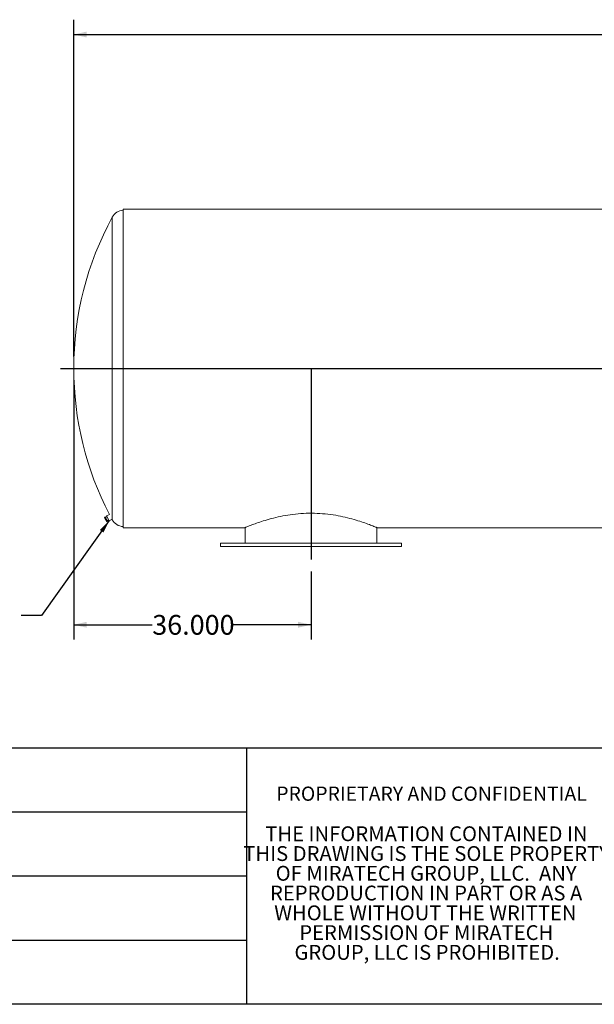
# Model space of a CAD drawing. Units: inches. Extents: x 0.5 to 10.5, y 0.5 to 7.9.
# Drawn here: x 3.9 to 6.4, y 0.5 to 4.7 of the extents above; entities that cross this region are included whole.
import ezdxf

# ---------------------------------------------------------------- set-up
doc = ezdxf.new("R2010")
doc.units = ezdxf.units.IN
doc.header["$MEASUREMENT"] = 0
doc.layers.add('FORMAT', color=7, linetype='Continuous')
doc.styles.add('SLDTEXTSTYLE0', font='TXT', dxfattribs={"width": 0.75})
doc.styles.add('SLDTEXTSTYLE3', font='TXT', dxfattribs={"width": 0.7})
doc.dimstyles.new('SLDDIMSTYLE0', dxfattribs={"dimtxt": 0.083333, "dimasz": 0.055, "dimexe": 0, "dimexo": 0.0625, "dimgap": 0.020833, "dimtad": 0, "dimtih": 1, "dimtoh": 1, "dimdec": 3, "dimlfac": 36, "dimrnd": 1e-09, "dimzin": 4, "dimdsep": 46, "dimtxsty": 'SLDTEXTSTYLE0', "dimsah": 1, "dimcen": 0.09, "dimadec": 0, "dimazin": 1, "dimtfac": 1, "dimtdec": 4, "dimtofl": 0, "dimtmove": 0, "dimatfit": 3, "dimfxl": 0, "dimfrac": 2, "dimtolj": 1, "dimtzin": 12, "dimarcsym": 0})
doc.dimstyles.new('SLDDIMSTYLE1', dxfattribs={"dimtxt": 0.18, "dimasz": 0.055, "dimexe": 0, "dimexo": 0.0625, "dimgap": 0, "dimtad": 0, "dimtih": 1, "dimtoh": 1, "dimdec": 0, "dimrnd": 1e-09, "dimzin": 0, "dimdsep": 46, "dimtxsty": 'Standard', "dimsah": 1, "dimcen": 0.09, "dimadec": 0, "dimazin": 0, "dimtfac": 0.055, "dimtdec": 0, "dimtofl": 0, "dimtmove": 0, "dimatfit": 3, "dimfxl": 0, "dimfrac": 2, "dimtolj": 1, "dimtzin": 0, "dimarcsym": 0})

# ---------------------------------------------------------------- blocks, each defined once
blk = doc.blocks.new('SW_NOTE_2')
at = {"layer": 'FORMAT', "color": 0, "char_height": 0.0625, "attachment_point": 2, "style": 'SLDTEXTSTYLE3'}
for s, insert in [('THE INFORMATION CONTAINED IN', (0.5811, 0.0806)), ('THIS DRAWING IS THE SOLE PROPERTY', (0.582, -0.0028)), ('OF MIRATECH GROUP, LLC.  ANY', (0.58, -0.0861)), ('REPRODUCTION IN PART OR AS A', (0.58, -0.1694)), ('WHOLE WITHOUT THE WRITTEN', (0.5768, -0.2528)), ('PERMISSION OF MIRATECH', (0.5805, -0.3361)), ('GROUP, LLC IS PROHIBITED.', (0.5841, -0.4194))]:
    blk.add_mtext(s, dxfattribs=dict(at, insert=insert))
blk = doc.blocks.new('_D')
at = {"layer": 'FORMAT'}
for p, q in [((4.1719, 3.1306), (4.1719, 2.0376)), ((5.1719, 2.3251), (5.1719, 2.0376)), ((4.1719, 2.1001), (4.5026, 2.1001)), ((5.1719, 2.1001), (4.8411, 2.1001))]:
    blk.add_line(p, q, dxfattribs=at)
for points in [[(4.1719, 2.1001), (4.2269, 2.0876), (4.2269, 2.1126)], [(5.1719, 2.1001), (5.1169, 2.1126), (5.1169, 2.0876)]]:
    blk.add_solid(points, dxfattribs=at)
at = {"layer": 'FORMAT', "insert": (4.5026, 2.1413), "char_height": 0.08333, "attachment_point": 1, "style": 'SLDTEXTSTYLE0'}
blk.add_mtext('36.000', dxfattribs=at)
blk = doc.blocks.new('_D_3')
at = {"layer": 'FORMAT'}
for p, q in [((4.1719, 3.2306), (4.1719, 4.6508)), ((9.5885, 3.2306), (9.5885, 4.6508)), ((4.1719, 4.5883), (6.6801, 4.5883)), ((9.5885, 4.5883), (7.0803, 4.5883))]:
    blk.add_line(p, q, dxfattribs=at)
for points in [[(4.1719, 4.5883), (4.2269, 4.5758), (4.2269, 4.6008)], [(9.5885, 4.5883), (9.5335, 4.6008), (9.5335, 4.5758)]]:
    blk.add_solid(points, dxfattribs=at)
at = {"layer": 'FORMAT', "insert": (6.6801, 4.6295), "char_height": 0.08333, "attachment_point": 1, "style": 'SLDTEXTSTYLE0'}
blk.add_mtext('195.000', dxfattribs=at)

msp = doc.modelspace()

# ---------------------------------------------------------------- linework, layer by layer
at = {"color": 7, "linetype": 'Continuous', "lineweight": 15}
for p, q in [((8.309009, 3.852271), (4.380193, 3.852271)), ((4.380193, 3.180626), (4.380193, 3.852271)), ((9.380193, 3.180626), (4.380193, 3.180626)), ((9.380193, 3.180626), (4.380193, 3.180626)), ((4.380193, 3.180626), (4.380193, 3.180626)), ((9.380193, 3.180599), (4.380193, 3.180599)), ((4.380193, 3.180598), (4.380193, 3.180599)), ((9.380193, 3.180598), (4.380193, 3.180598)), ((4.380193, 2.508954), (4.380193, 3.180598)), ((4.301791, 2.553021), (4.304814, 2.554576)), ((4.302765, 2.550058), (4.301791, 2.553021)), ((4.301791, 2.553021), (4.301917, 2.552457)), ((4.30183, 2.552446), (4.301927, 2.551688)), ((4.302765, 2.550058), (4.301927, 2.551688)), ((4.306446, 2.542906), (4.302765, 2.550058)), ((4.304609, 2.547543), (4.302765, 2.550058)), ((4.304609, 2.547543), (4.307632, 2.549099)), ((4.306446, 2.542906), (4.304609, 2.547543)), ((4.307632, 2.549099), (4.304814, 2.554576)), ((4.311957, 2.555873), (4.305782, 2.552695)), ((4.309151, 2.538716), (4.306446, 2.542906)), ((4.309579, 2.536817), (4.306446, 2.542906)), ((4.312175, 2.540271), (4.307632, 2.549099)), ((4.309151, 2.538716), (4.312175, 2.540271)), ((4.309579, 2.536817), (4.309151, 2.538716)), ((4.310876, 2.535365), (4.309579, 2.536817)), ((4.30987, 2.536251), (4.309579, 2.536817)), ((4.30987, 2.536251), (4.310432, 2.535731)), ((4.322292, 2.56537), (4.310257, 2.559176)), ((4.320806, 2.538676), (4.310257, 2.559176)), ((4.310876, 2.535365), (4.313899, 2.536921)), ((4.313899, 2.536921), (4.312175, 2.540271)), ((4.312931, 2.538802), (4.319106, 2.541979)), ((4.320806, 2.538676), (4.333108, 2.545006)), ((4.380193, 2.508954), (4.892393, 2.508954)), ((4.892346, 2.508954), (4.892346, 2.508942)), ((4.894082, 2.509679), (4.894082, 2.444501)), ((5.449637, 2.444501), (5.449637, 2.509679)), ((5.451373, 2.508954), (5.451371, 2.508955)), ((5.451371, 2.508954), (9.380193, 2.508954)), ((5.451374, 2.508942), (5.451374, 2.508954)), ((4.789915, 2.444501), (4.789915, 2.430612)), ((5.17186, 2.444501), (4.789915, 2.444501)), ((5.17186, 2.430612), (4.789915, 2.430612)), ((5.553804, 2.444501), (5.17186, 2.444501)), ((5.553804, 2.430612), (5.17186, 2.430612)), ((5.553804, 2.430612), (5.553804, 2.444501))]:
    msp.add_line(p, q, dxfattribs=at)
at = {"color": 8, "linetype": 'Continuous', "lineweight": 15}
msp.add_line((4.334236, 2.542931), (4.334236, 3.818294), dxfattribs=at)
at = {"color": 7, "linetype": 'Continuous', "lineweight": 15, "flags": 128}
msp.add_lwpolyline([(4.892393, 2.508974), (4.89243, 2.508989), (4.8929, 2.509186), (4.893788, 2.509557), (4.895092, 2.5101), (4.896848, 2.510827), (4.899032, 2.511726), (4.901652, 2.512797), (4.904697, 2.514031), (4.908022, 2.515365), (4.91173, 2.516836), (4.91583, 2.518442), (4.920303, 2.520169), (4.925224, 2.522039), (4.930516, 2.524015), (4.93619, 2.526092), (4.942223, 2.528254), (4.948831, 2.530564), (4.955804, 2.532938), (4.963111, 2.535354), (4.970753, 2.537801), (4.978719, 2.540263), (4.986997, 2.542727), (4.995578, 2.545176), (5.004464, 2.547598), (5.013618, 2.549971), (5.023039, 2.552284), (5.032734, 2.554523), (5.042723, 2.55668), (5.052963, 2.558731), (5.063337, 2.560643), (5.073929, 2.56242), (5.084688, 2.564043), (5.095615, 2.565502), (5.10669, 2.566784), (5.117894, 2.567879), (5.129229, 2.568779), (5.140628, 2.569471), (5.152092, 2.569953), (5.163596, 2.570219), (5.175117, 2.570266), (5.186631, 2.570095), (5.198139, 2.569706), (5.209569, 2.569104), (5.220922, 2.568294), (5.232176, 2.567283), (5.243309, 2.566081), (5.254303, 2.564698), (5.265157, 2.563141), (5.275813, 2.561431), (5.286276, 2.559578), (5.296546, 2.557591), (5.306643, 2.555479), (5.316516, 2.553263), (5.32605, 2.550982), (5.335336, 2.54863), (5.344388, 2.546213), (5.353164, 2.543755), (5.36157, 2.541296), (5.36968, 2.538828), (5.377506, 2.536357), (5.385009, 2.533908), (5.392292, 2.531456), (5.399217, 2.529057), (5.405791, 2.52672), (5.411978, 2.524467), (5.41781, 2.522297), (5.423221, 2.520244), (5.428214, 2.518315), (5.432756, 2.516533), (5.436911, 2.51488), (5.440567, 2.513406), (5.443724, 2.512121), (5.446352, 2.511041), (5.448518, 2.510145), (5.450083, 2.509493), (5.451041, 2.509093), (5.451373, 2.508954), (5.451373, 2.508954)], dxfattribs=at)
at = {"color": 7, "linetype": 'Continuous', "lineweight": 15}
for centre, radius, start, end in [((4.383026, 3.791724), 0.055556, 92.922786, 151.428122), ((5.505193, 3.180612), 1.333333, 151.428122, 180), ((5.505193, 3.180612), 1.333333, 180, 207.479555), ((5.505193, 3.180612), 1.333333, 208.470391, 208.571878), ((4.383026, 2.569501), 0.055556, 208.571878, 267.077214)]:
    msp.add_arc(centre, radius, start, end, dxfattribs=at)
at = {"layer": 'FORMAT'}
for p, q in [((4.116304, 3.180612), (9.644082, 3.180612)), ((5.17186, 3.180612), (5.17186, 2.375057)), ((4.899997, 1.580002), (2.999997, 1.580002)), ((6.399997, 1.580002), (4.899997, 1.580002)), ((4.899997, 1.580002), (4.899997, 0.500002)), ((4.899997, 1.310002), (2.999997, 1.310002)), ((4.899997, 1.040002), (2.999997, 1.040002)), ((2.999997, 0.770002), (4.899997, 0.770002)), ((10.499997, 0.500002), (0.499997, 0.500002))]:
    msp.add_line(p, q, dxfattribs=at)

# ---------------------------------------------------------------- block references
msp.add_blockref('SW_NOTE_2', (5.077173, 1.169639), dxfattribs=at)

# ---------------------------------------------------------------- texts
at = {"layer": 'FORMAT', "insert": (5.025342, 1.417913), "char_height": 0.06, "attachment_point": 1, "style": 'SLDTEXTSTYLE0'}
msp.add_mtext('PROPRIETARY AND CONFIDENTIAL', dxfattribs=at)

# ---------------------------------------------------------------- dimensions: what is measured, and where the dimension line sits
at = {"layer": 'FORMAT'}
for base, p2, picture, middle in [((9.588526, 4.588311), (9.588526, 3.180612), '_D_3', (6.880193, 4.588311)), ((5.17186, 2.100121), (5.17186, 2.375057), '_D', (4.67186, 2.100121))]:
    dim = msp.add_linear_dim(base=base, p1=(4.17186, 3.180612), p2=p2, dimstyle='SLDDIMSTYLE0', dxfattribs=at)
    dim.commit()
    dim.dimension.update_dxf_attribs({"geometry": picture, "text_midpoint": middle, "dimtype": 160})

# ---------------------------------------------------------------- leaders
msp.add_leader([(4.321301, 2.53893), (4.036111, 2.138909), (3.949851, 2.138909)], dimstyle='SLDDIMSTYLE1', dxfattribs=at)

doc.saveas('drawing.dxf')
